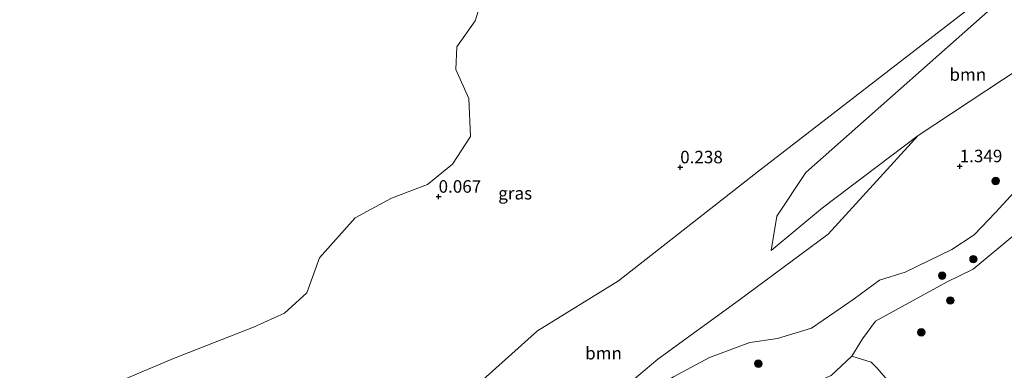
# Model space of a CAD drawing. Units: metres. Extents: x 170760 to 180003, y 487498 to 492458.
# Drawn here: x 177580 to 177777, y 489083 to 489153 of the extents above; entities that cross this region are included whole.
import ezdxf
from ezdxf.enums import TextEntityAlignment as Align

# ---------------------------------------------------------------- set-up
doc = ezdxf.new("R2010")
doc.units = ezdxf.units.M
doc.layers.get('0').update_dxf_attribs({"lineweight": 25})
for name, color, linetype, lineweight in [('B-ME-GR-BOMENSTRUIKEN-GV-B6', 93, 'Continuous', 18), ('B-ME-GR-BOOM-GV-B6', 93, 'Continuous', 18), ('B-ME-GR-BOOM-S-B1', 93, 'Continuous', 18), ('B-ME-GW-KRUINLIJN-L-B1', 93, 'Continuous', 18), ('B-ME-GW-TEENLIJN-L-B1', 93, 'Continuous', 18), ('B-ME-IE-GRASLAND-GV-B6', 93, 'Continuous', 18), ('B-ME-OB-WATERLIJN-L-B1', 133, 'OB-WATERLIJN', 18), ('B-ME-OG-WATER-GV-B6', 153, 'Continuous', 18)]:
    doc.layers.add(name, color=color, linetype=linetype, lineweight=lineweight)
doc.layers.add('B-ME-GW-HOOGTEPUNT-S-B1', color=10, linetype='Continuous')
doc.styles.add('NLCS-ISO', font='NLCS-ISO.TTF')
doc.linetypes.add('OB-WATERLIJN', pattern='A,10,[32,NLCS.SHX,S=2,R=0,X=0,Y=0],-12', length=22)

# ---------------------------------------------------------------- blocks, each defined once
blk = doc.blocks.new('hoogtepunt')
for p, q in [((-0.5, 0), (0.5, 0)), ((0, 0.5), (0, -0.5))]:
    blk.add_line(p, q)
blk = doc.blocks.new('boom')
h = blk.add_hatch(color=256)
edge = h.paths.add_edge_path()
edge.add_arc((0, 0), 0.75, 0, 360)
blk.add_circle((0, 0), 0.75)

msp = doc.modelspace()

# ---------------------------------------------------------------- linework, layer by layer
at = {"layer": 'B-ME-GR-BOMENSTRUIKEN-GV-B6'}
msp.add_polyline3d([(177741.947, 489081.847, 3.522), (177746.033, 489085.703, 3.294), (177749.893, 489084.504, 3.537), (177751.028, 489083.383, 3.456), (177753.157, 489080.904, 3.321)], dxfattribs=at)
at = {"layer": 'B-ME-GR-BOOM-GV-B6'}
for points in [[(177729.944, 489106.785, 0.724), (177740.202, 489115.311, 0.79), (177759.286, 489129.752, 0.838), (177741.311, 489110.041, 1.372), (177723.613, 489096.968, 1.096), (177707.268, 489085.103, 1.188), (177699.698, 489078.734, 0.774), (177688.473, 489067.7, 1.004), (177665.129, 489047.789, 0.682), (177658.611, 489044.605, 0.571), (177649.721, 489038.656, 0.609), (177641.276, 489034.067, 0.523), (177619.41, 489021.792, 0.362), (177597.545, 489006.039, 0.314), (177589.081, 489014.747, 0.189), (177632.708, 489051.572, 0.189), (177643.393, 489059, 0.327), (177667.869, 489076.996, 0.281), (177683.242, 489090.777, 0.143), (177699.438, 489100.718, 0.373), (177727.414, 489122.578, 0.235), (177769.819, 489155.331, 0.281), (177792.778, 489172.598, -0.179)], [(177803.306, 489160.902, 0.781), (177789.698, 489149.727, 0.828), (177759.286, 489129.752, 0.838), (177740.202, 489115.311, 0.79), (177729.944, 489106.785, 0.724), (177731.087, 489113.602, 0.42), (177736.874, 489122.312, 0.125), (177778.991, 489159.631, -0.055), (177792.778, 489172.598, -0.179), (177796.008, 489169.182, 0.068), (177803.306, 489160.902, 0.781)], [(177778.991, 489159.631, -0.055), (177736.874, 489122.312, 0.125), (177731.087, 489113.602, 0.42), (177729.944, 489106.785, 0.724)]]:
    msp.add_polyline3d(points, dxfattribs=at)
at = {"layer": 'B-ME-GW-KRUINLIJN-L-B1'}
for points in [[(177814.946, 489178.283, 0.277), (177808.482, 489168.517, 0.524), (177803.306, 489160.902, 0.781), (177789.698, 489149.727, 0.828), (177759.286, 489129.752, 0.838), (177740.202, 489115.311, 0.79), (177729.944, 489106.785, 0.724)], [(177649.025, 489025.051, 2.572), (177659.309, 489027.823, 3.152), (177669.656, 489033.191, 3.418), (177681.358, 489038.939, 3.541), (177686.667, 489042.017, 3.665), (177693.364, 489046.537, 3.655), (177702.006, 489051.049, 3.513), (177709.105, 489053.96, 3.465), (177714.977, 489058.161, 3.494), (177721.686, 489063.999, 3.541), (177724.132, 489069.281, 3.484), (177724.118, 489075.158, 3.38), (177725.17, 489076.776, 3.37), (177730.251, 489078.555, 3.332), (177738.026, 489080.094, 3.541), (177741.947, 489081.847, 3.522), (177746.033, 489085.703, 3.294), (177748.155, 489089.156, 3.399), (177750.788, 489092.689, 3.418), (177756.118, 489095.59, 3.456), (177765.092, 489100.556, 3.522), (177770.287, 489103.083, 3.465), (177779.012, 489110.328, 3.627)]]:
    msp.add_polyline3d(points, dxfattribs=at)
at = {"layer": 'B-ME-GW-TEENLIJN-L-B1'}
for points in [[(177729.944, 489106.785, 0.724), (177731.087, 489113.602, 0.42), (177736.874, 489122.312, 0.125), (177778.991, 489159.631, -0.055), (177792.778, 489172.598, -0.179), (177805.372, 489186.449, -0.122), (177807.561, 489191.916, -0.199)], [(177649.025, 489025.051, 2.572), (177657.558, 489034.791, 2.059), (177667.062, 489043.299, 1.318), (177679.993, 489054.086, 1.138), (177690.786, 489064.017, 1.166), (177701.239, 489074.79, 0.891), (177706.423, 489079.243, 0.9), (177710.459, 489081.546, 0.91), (177717.611, 489085.421, 1.166), (177725.653, 489088.416, 1.499), (177731.171, 489089.254, 1.708), (177738.02, 489091.279, 1.793), (177742.66, 489094.47, 1.907), (177746.517, 489097.146, 2.344), (177751.567, 489100.832, 2.306), (177756.707, 489102.473, 2.221), (177765.999, 489106.97, 2.316), (177770.483, 489109.885, 2.373), (177774.762, 489114.333, 2.354), (177780.759, 489120.874, 2.24)]]:
    msp.add_polyline3d(points, dxfattribs=at)
at = {"layer": 'B-ME-IE-GRASLAND-GV-B6'}
for points in [[(177575.231, 489060.05, -0.199), (177584.455, 489065.405, -0.199), (177595.043, 489075.935, -0.199), (177599.845, 489080.703, -0.199), (177610.534, 489085.235, -0.199), (177626.516, 489091.461, -0.199), (177632.7, 489094.282, -0.199), (177637.169, 489098.352, -0.199), (177639.69, 489105.33, -0.199), (177646.81, 489113.302, -0.199), (177654.066, 489117.208, -0.199), (177661.306, 489119.968, -0.199), (177666.292, 489124.018, -0.199), (177669.877, 489129.543, -0.199), (177669.563, 489137.134, -0.199), (177666.946, 489142.892, -0.199), (177667.122, 489147.409, -0.199), (177670.777, 489152.597, -0.199), (177672.475, 489157.931, -0.199)], [(177769.819, 489155.331, 0.281), (177727.414, 489122.578, 0.235), (177699.438, 489100.718, 0.373), (177683.242, 489090.777, 0.143), (177667.869, 489076.996, 0.281), (177643.393, 489059, 0.327), (177632.708, 489051.572, 0.189), (177589.081, 489014.747, 0.189), (177562.295, 489042.308, -0.076)], [(177699.698, 489078.734, 0.774), (177707.268, 489085.103, 1.188), (177723.613, 489096.968, 1.096), (177741.311, 489110.041, 1.372), (177759.286, 489129.752, 0.838), (177789.698, 489149.727, 0.828)], [(177780.759, 489120.874, 2.24), (177774.762, 489114.333, 2.354), (177770.483, 489109.885, 2.373), (177765.999, 489106.97, 2.316), (177756.707, 489102.473, 2.221), (177751.567, 489100.832, 2.306), (177746.517, 489097.146, 2.344), (177742.66, 489094.47, 1.907), (177738.02, 489091.279, 1.793), (177731.171, 489089.254, 1.708), (177725.653, 489088.416, 1.499), (177717.611, 489085.421, 1.166), (177710.459, 489081.546, 0.91)], [(177710.459, 489081.546, 0.91), (177717.611, 489085.421, 1.166), (177725.653, 489088.416, 1.499), (177731.171, 489089.254, 1.708), (177738.02, 489091.279, 1.793), (177742.66, 489094.47, 1.907), (177746.517, 489097.146, 2.344), (177751.567, 489100.832, 2.306), (177756.707, 489102.473, 2.221), (177765.999, 489106.97, 2.316), (177770.483, 489109.885, 2.373), (177774.762, 489114.333, 2.354), (177780.759, 489120.874, 2.24)], [(177779.012, 489110.328, 3.627), (177770.287, 489103.083, 3.465), (177765.092, 489100.556, 3.522), (177756.118, 489095.59, 3.456), (177750.788, 489092.689, 3.418), (177748.155, 489089.156, 3.399), (177746.033, 489085.703, 3.294), (177741.947, 489081.847, 3.522)], [(177788.031, 489086.682, 2.757), (177770.526, 489074.183, 2.747), (177761.1, 489066.053, 2.719), (177758.004, 489062.979, 2.662), (177755.959, 489067.762, 3.024), (177754.394, 489070.15, 3.024), (177753.485, 489072.917, 3.078), (177753.038, 489077.003, 3.186), (177753.157, 489080.904, 3.321), (177751.028, 489083.383, 3.456), (177749.893, 489084.504, 3.537), (177746.033, 489085.703, 3.294), (177748.155, 489089.156, 3.399), (177750.788, 489092.689, 3.418), (177756.118, 489095.59, 3.456), (177765.092, 489100.556, 3.522), (177770.287, 489103.083, 3.465), (177779.012, 489110.328, 3.627)]]:
    msp.add_polyline3d(points, dxfattribs=at)
at = {"layer": 'B-ME-OB-WATERLIJN-L-B1'}
msp.add_polyline3d([(177552.221, 489052.674, -0.199), (177562.779, 489057.26, -0.199), (177575.231, 489060.05, -0.199), (177584.455, 489065.405, -0.199), (177595.043, 489075.935, -0.199), (177599.845, 489080.703, -0.199), (177610.534, 489085.235, -0.199), (177626.516, 489091.461, -0.199), (177632.7, 489094.282, -0.199), (177637.169, 489098.352, -0.199), (177639.69, 489105.33, -0.199), (177646.81, 489113.302, -0.199), (177654.066, 489117.208, -0.199), (177661.306, 489119.968, -0.199), (177666.292, 489124.018, -0.199), (177669.877, 489129.543, -0.199), (177669.563, 489137.134, -0.199), (177666.946, 489142.892, -0.199), (177667.122, 489147.409, -0.199), (177670.777, 489152.597, -0.199), (177672.475, 489157.931, -0.199)], dxfattribs=at)
at = {"layer": 'B-ME-OG-WATER-GV-B6'}
msp.add_polyline3d([(177672.475, 489157.931, -0.199), (177670.777, 489152.597, -0.199), (177667.122, 489147.409, -0.199), (177666.946, 489142.892, -0.199), (177669.563, 489137.134, -0.199), (177669.877, 489129.543, -0.199), (177666.292, 489124.018, -0.199), (177661.306, 489119.968, -0.199), (177654.066, 489117.208, -0.199), (177646.81, 489113.302, -0.199), (177639.69, 489105.33, -0.199), (177637.169, 489098.352, -0.199), (177632.7, 489094.282, -0.199), (177626.516, 489091.461, -0.199), (177610.534, 489085.235, -0.199), (177599.845, 489080.703, -0.199), (177595.043, 489075.935, -0.199), (177584.455, 489065.405, -0.199), (177575.231, 489060.05, -0.199), (177562.779, 489057.26, -0.199), (177552.221, 489052.674, -0.199), (177485.117, 489121.72, -0.199), (177741.434, 489366.4, -0.199)], dxfattribs=at)

# ---------------------------------------------------------------- block references
at = {"layer": 'B-ME-GR-BOOM-S-B1', "rotation": 90}
for p in [(177774.795, 489120.639, 1.868), (177770.347, 489105.048, 2.33), (177764.106, 489101.738, 2.924), (177765.742, 489096.807, 3.353), (177759.921, 489090.456, 3.353), (177727.365, 489084.191, 2.126)]:
    msp.add_blockref('boom', p, dxfattribs=at)
at = {"layer": 'B-ME-GW-HOOGTEPUNT-S-B1', "rotation": 90}
for p in [(177711.764, 489123.39, 0.238), (177711.764, 489123.39, 0.238), (177767.605, 489123.599, 1.349), (177767.605, 489123.599, 1.349), (177663.498, 489117.53, 0.067), (177663.498, 489117.53, 0.067)]:
    msp.add_blockref('hoogtepunt', p, dxfattribs=at)

# ---------------------------------------------------------------- texts
at = {"layer": 'B-ME-GR-BOOM-GV-B6', "ltscale": 0.2, "style": 'NLCS-ISO'}
for p in [(177769.225, 489141.882), (177696.449, 489086.296)]:
    msp.add_text('bmn', height=2.5, dxfattribs=at).set_placement(p, align=Align.MIDDLE_CENTER)
at = {"layer": 'B-ME-GW-HOOGTEPUNT-S-B1', "ltscale": 0.2, "style": 'NLCS-ISO'}
for s, p in [('0.238', (177711.764, 489123.39, 0.238)), ('0.238', (177711.764, 489123.39, 0.238)), ('1.349', (177767.605, 489123.599, 1.349)), ('1.349', (177767.605, 489123.599, 1.349)), ('0.067', (177663.498, 489117.53, 0.067)), ('0.067', (177663.498, 489117.53, 0.067))]:
    msp.add_text(s, height=2.5, dxfattribs=at).set_placement(p, align=Align.BOTTOM_LEFT)
at = {"layer": 'B-ME-IE-GRASLAND-GV-B6', "ltscale": 0.2, "style": 'NLCS-ISO'}
msp.add_text('gras', height=2.5, dxfattribs=at).set_placement((177678.796, 489118.206), align=Align.MIDDLE_CENTER)

doc.saveas('drawing.dxf')
